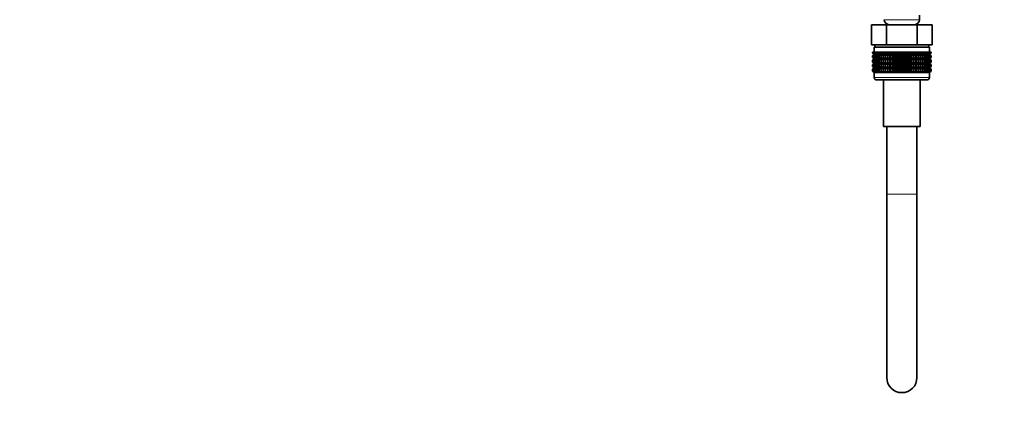
# Model space of a CAD drawing. Units: millimetres. Extents: x 0 to 2432, y 0 to 2738.
# Drawn here: x 0 to 392, y 1195 to 1348 of the extents above; entities that cross this region are included whole.
import ezdxf
from ezdxf import colors
from ezdxf.entities.mleader import LeaderData, LeaderLine
from ezdxf.math import Vec2, Vec3

# ---------------------------------------------------------------- set-up
doc = ezdxf.new("R2010")
doc.units = ezdxf.units.MM
doc.layers.add('DV7_Défaut', color=7, linetype='Continuous')
doc.layers.add('Défaut', color=7, linetype='Continuous')

# ---------------------------------------------------------------- blocks, each defined once
blk = doc.blocks.new('_DOT')
at = {"color": 0}
blk.add_line((0, 0), (-1, 0), dxfattribs=at)
at = {"color": 0, "const_width": 0.333}
blk.add_lwpolyline([(-0.1665, 0, 1), (0.1665, 0, 1)], format="xyb", close=True, dxfattribs=at)
blk = doc.blocks.new('SE6')
at = {"layer": 'DV7_Défaut', "color": 7, "linetype": 'Continuous', "lineweight": 18}
for p, q in [((357.9, 1348.12), (343.9, 1348.12)), ((361.9, 1325.12), (339.9, 1325.12)), ((356.9, 1278.62), (344.9, 1278.62))]:
    blk.add_line(p, q, dxfattribs=at)
at = {"layer": 'DV7_Défaut', "color": 7, "linetype": 'Continuous', "lineweight": 35}
for p, q in [((357.9, 1348.12), (357.9, 1349.97)), ((338.77, 1346.12), (344.83, 1346.12)), ((338.77, 1338.12), (338.77, 1346.12)), ((344.83, 1346.12), (356.96, 1346.12)), ((344.83, 1338.12), (344.83, 1346.12)), ((344.9, 1346.39), (344.9, 1346.12)), ((356.9, 1346.12), (356.9, 1346.39)), ((356.96, 1346.12), (363.02, 1346.12)), ((356.96, 1338.12), (356.96, 1346.12)), ((363.02, 1338.12), (363.02, 1346.12)), ((338.77, 1338.12), (340.65, 1338.12)), ((339.9, 1337.12), (361.9, 1337.12)), ((339.9, 1337.12), (339.9, 1335.12)), ((340.15, 1338.12), (340.15, 1337.12)), ((340.65, 1338.12), (342.96, 1338.12)), ((342.96, 1338.12), (344.83, 1338.12)), ((344.83, 1338.12), (348.59, 1338.12)), ((348.59, 1338.12), (353.2, 1338.12)), ((353.2, 1338.12), (356.96, 1338.12)), ((356.96, 1338.12), (358.84, 1338.12)), ((358.84, 1338.12), (361.14, 1338.12)), ((361.14, 1338.12), (363.02, 1338.12)), ((361.65, 1337.12), (361.65, 1338.12)), ((361.9, 1335.12), (361.9, 1337.12)), ((339.18, 1335.12), (339.22, 1335.12)), ((339.18, 1334.86), (339.18, 1335.12)), ((339.91, 1334.32), (339.18, 1334.86)), ((339.18, 1334.86), (339.91, 1334.32)), ((339.91, 1334.32), (339.18, 1333.77)), ((339.18, 1333.77), (339.91, 1334.31)), ((339.18, 1333.05), (339.18, 1333.77)), ((339.91, 1332.52), (339.18, 1333.05)), ((339.18, 1333.05), (339.91, 1332.51)), ((339.18, 1331.97), (339.91, 1332.51)), ((339.91, 1332.51), (339.18, 1331.97)), ((339.18, 1331.26), (339.18, 1331.97)), ((339.22, 1335.12), (339.37, 1335.12)), ((339.22, 1334.86), (339.22, 1335.12)), ((340, 1334.32), (339.22, 1334.86)), ((339.22, 1334.86), (339.91, 1334.32)), ((339.91, 1334.31), (339.22, 1333.77)), ((339.22, 1333.77), (340, 1334.31)), ((339.22, 1333.05), (339.22, 1333.77)), ((340, 1332.52), (339.22, 1333.05)), ((339.22, 1333.05), (339.91, 1332.52)), ((339.91, 1332.51), (339.22, 1331.97)), ((339.22, 1331.97), (340, 1332.51)), ((339.22, 1331.26), (339.22, 1331.97)), ((339.37, 1335.12), (339.6, 1335.12)), ((339.37, 1334.86), (339.37, 1335.12)), ((340.17, 1334.32), (339.37, 1334.86)), ((339.37, 1334.86), (340, 1334.32)), ((340, 1334.31), (339.37, 1333.77)), ((339.37, 1333.77), (340.17, 1334.31)), ((339.37, 1333.05), (339.37, 1333.77)), ((340.17, 1332.52), (339.37, 1333.05)), ((339.37, 1333.05), (340, 1332.52)), ((340, 1332.51), (339.37, 1331.97)), ((339.37, 1331.97), (340.17, 1332.51)), ((339.37, 1331.26), (339.37, 1331.97)), ((339.6, 1335.12), (339.92, 1335.12)), ((339.6, 1334.86), (339.6, 1335.12)), ((340.44, 1334.32), (339.6, 1334.86)), ((339.6, 1334.86), (340.17, 1334.32)), ((340.17, 1334.31), (339.6, 1333.77)), ((339.6, 1333.77), (340.44, 1334.31)), ((339.6, 1333.05), (339.6, 1333.77)), ((340.44, 1332.52), (339.6, 1333.05)), ((339.6, 1333.05), (340.17, 1332.52)), ((340.17, 1332.51), (339.6, 1331.97)), ((339.6, 1331.97), (340.44, 1332.51)), ((339.6, 1331.26), (339.6, 1331.97)), ((339.91, 1334.32), (361.89, 1334.32)), ((339.91, 1332.51), (361.89, 1332.51)), ((339.92, 1335.12), (340.34, 1335.12)), ((339.92, 1334.86), (339.92, 1335.12)), ((340.78, 1334.32), (339.92, 1334.86)), ((339.92, 1334.86), (340.44, 1334.32)), ((340.44, 1334.31), (339.92, 1333.77)), ((339.92, 1333.77), (340.78, 1334.31)), ((339.92, 1333.05), (339.92, 1333.77)), ((340.78, 1332.52), (339.92, 1333.05)), ((339.92, 1333.05), (340.44, 1332.52)), ((340.44, 1332.51), (339.92, 1331.97)), ((339.92, 1331.97), (340.78, 1332.51)), ((339.92, 1331.26), (339.92, 1331.97)), ((340.34, 1335.12), (340.84, 1335.12)), ((340.34, 1334.86), (340.34, 1335.12)), ((341.21, 1334.32), (340.34, 1334.86)), ((340.34, 1334.86), (340.78, 1334.32)), ((340.78, 1334.31), (340.34, 1333.77)), ((340.34, 1333.77), (341.21, 1334.31)), ((340.34, 1333.05), (340.34, 1333.77)), ((341.21, 1332.52), (340.34, 1333.05)), ((340.34, 1333.05), (340.78, 1332.52)), ((340.78, 1332.51), (340.34, 1331.97)), ((340.34, 1331.97), (341.21, 1332.51)), ((340.34, 1331.26), (340.34, 1331.97)), ((340.84, 1335.12), (341.42, 1335.12)), ((340.84, 1334.86), (340.84, 1335.12)), ((341.72, 1334.32), (340.84, 1334.86)), ((340.84, 1334.86), (341.21, 1334.32)), ((341.21, 1334.31), (340.84, 1333.77)), ((340.84, 1333.77), (341.72, 1334.31)), ((340.84, 1333.05), (340.84, 1333.77)), ((341.72, 1332.52), (340.84, 1333.05)), ((340.84, 1333.05), (341.21, 1332.52)), ((341.21, 1332.51), (340.84, 1331.97)), ((340.84, 1331.97), (341.72, 1332.51)), ((340.84, 1331.26), (340.84, 1331.97)), ((341.42, 1335.12), (342.07, 1335.12)), ((341.42, 1334.86), (341.42, 1335.12)), ((342.3, 1334.32), (341.42, 1334.86)), ((341.42, 1334.86), (341.72, 1334.32)), ((341.72, 1334.31), (341.42, 1333.77)), ((341.42, 1333.77), (342.3, 1334.31)), ((341.42, 1333.05), (341.42, 1333.77)), ((342.3, 1332.52), (341.42, 1333.05)), ((341.42, 1333.05), (341.72, 1332.52)), ((341.72, 1332.51), (341.42, 1331.97)), ((341.42, 1331.97), (342.3, 1332.51)), ((341.42, 1331.26), (341.42, 1331.97)), ((342.07, 1335.12), (342.8, 1335.12)), ((342.07, 1334.86), (342.07, 1335.12)), ((342.95, 1334.32), (342.07, 1334.86)), ((342.07, 1334.86), (342.3, 1334.32)), ((342.3, 1334.31), (342.07, 1333.77)), ((342.07, 1333.77), (342.95, 1334.31)), ((342.07, 1333.05), (342.07, 1333.77)), ((342.95, 1332.52), (342.07, 1333.05)), ((342.07, 1333.05), (342.3, 1332.52)), ((342.3, 1332.51), (342.07, 1331.97)), ((342.07, 1331.97), (342.95, 1332.51)), ((342.07, 1331.26), (342.07, 1331.97)), ((342.8, 1335.12), (343.59, 1335.12)), ((342.8, 1334.86), (342.8, 1335.12)), ((343.66, 1334.32), (342.8, 1334.86)), ((342.8, 1334.86), (342.95, 1334.32)), ((342.95, 1334.31), (342.8, 1333.77)), ((342.8, 1333.77), (343.66, 1334.31)), ((342.8, 1333.05), (342.8, 1333.77)), ((343.66, 1332.52), (342.8, 1333.05)), ((342.8, 1333.05), (342.95, 1332.52)), ((342.95, 1332.51), (342.8, 1331.97)), ((342.8, 1331.97), (343.66, 1332.51)), ((342.8, 1331.26), (342.8, 1331.97)), ((343.59, 1335.12), (344.43, 1335.12)), ((343.59, 1334.86), (343.59, 1335.12)), ((344.43, 1334.32), (343.59, 1334.86)), ((343.59, 1334.86), (343.66, 1334.32)), ((343.66, 1334.31), (343.59, 1333.77)), ((343.59, 1333.77), (344.43, 1334.31)), ((343.59, 1333.05), (343.59, 1333.77)), ((344.43, 1332.52), (343.59, 1333.05)), ((343.59, 1333.05), (343.66, 1332.52)), ((343.66, 1332.51), (343.59, 1331.97)), ((343.59, 1331.97), (344.43, 1332.51)), ((343.59, 1331.26), (343.59, 1331.97)), ((344.43, 1335.12), (344.44, 1335.12)), ((344.43, 1334.32), (344.43, 1335.12)), ((344.44, 1334.86), (344.43, 1334.32)), ((344.43, 1334.31), (344.44, 1333.77)), ((344.43, 1332.52), (344.43, 1334.31)), ((344.44, 1333.05), (344.43, 1332.52)), ((344.43, 1330.73), (344.43, 1332.51)), ((344.43, 1332.51), (344.44, 1331.97)), ((344.44, 1335.12), (345.26, 1335.12)), ((344.44, 1334.86), (344.44, 1335.12)), ((345.26, 1334.32), (344.44, 1334.86)), ((344.44, 1333.77), (345.26, 1334.31)), ((344.44, 1333.05), (344.44, 1333.77)), ((345.26, 1332.52), (344.44, 1333.05)), ((344.44, 1331.97), (345.26, 1332.51)), ((344.44, 1331.26), (344.44, 1331.97)), ((345.26, 1335.12), (345.34, 1335.12)), ((345.26, 1334.32), (345.26, 1335.12)), ((345.34, 1334.86), (345.26, 1334.32)), ((345.26, 1334.31), (345.34, 1333.77)), ((345.26, 1332.52), (345.26, 1334.31)), ((345.34, 1333.05), (345.26, 1332.52)), ((345.26, 1330.73), (345.26, 1332.51)), ((345.26, 1332.51), (345.34, 1331.97)), ((345.34, 1335.12), (346.12, 1335.12)), ((345.34, 1334.86), (345.34, 1335.12)), ((346.12, 1334.32), (345.34, 1334.86)), ((345.34, 1333.77), (346.12, 1334.31)), ((345.34, 1333.05), (345.34, 1333.77)), ((346.12, 1332.52), (345.34, 1333.05)), ((345.34, 1331.97), (346.12, 1332.51)), ((345.34, 1331.26), (345.34, 1331.97)), ((346.12, 1335.12), (346.29, 1335.12)), ((346.12, 1334.32), (346.12, 1335.12)), ((346.29, 1334.86), (346.12, 1334.32)), ((346.12, 1334.31), (346.29, 1333.77)), ((346.12, 1332.52), (346.12, 1334.31)), ((346.29, 1333.05), (346.12, 1332.52)), ((346.12, 1330.73), (346.12, 1332.51)), ((346.12, 1332.51), (346.29, 1331.97)), ((346.29, 1335.12), (347.03, 1335.12)), ((346.29, 1334.86), (346.29, 1335.12)), ((347.03, 1334.32), (346.29, 1334.86)), ((346.29, 1333.77), (347.03, 1334.31)), ((346.29, 1333.05), (346.29, 1333.77)), ((347.03, 1332.52), (346.29, 1333.05)), ((346.29, 1331.97), (347.03, 1332.51)), ((346.29, 1331.26), (346.29, 1331.97)), ((347.03, 1335.12), (347.28, 1335.12)), ((347.03, 1334.32), (347.03, 1335.12)), ((347.28, 1334.86), (347.03, 1334.32)), ((347.03, 1334.31), (347.28, 1333.77)), ((347.03, 1332.52), (347.03, 1334.31)), ((347.28, 1333.05), (347.03, 1332.52)), ((347.03, 1330.73), (347.03, 1332.51)), ((347.03, 1332.51), (347.28, 1331.97)), ((347.28, 1335.12), (347.97, 1335.12)), ((347.28, 1334.86), (347.28, 1335.12)), ((347.97, 1334.32), (347.28, 1334.86)), ((347.28, 1333.77), (347.97, 1334.31)), ((347.28, 1333.05), (347.28, 1333.77)), ((347.97, 1332.52), (347.28, 1333.05)), ((347.28, 1331.97), (347.97, 1332.51)), ((347.28, 1331.26), (347.28, 1331.97)), ((347.97, 1335.12), (348.29, 1335.12)), ((347.97, 1334.32), (347.97, 1335.12)), ((348.29, 1334.86), (347.97, 1334.32)), ((347.97, 1334.31), (348.29, 1333.77)), ((347.97, 1332.52), (347.97, 1334.31)), ((348.29, 1333.05), (347.97, 1332.52)), ((347.97, 1330.73), (347.97, 1332.51)), ((347.97, 1332.51), (348.29, 1331.97)), ((348.29, 1335.12), (348.93, 1335.12)), ((348.29, 1334.86), (348.29, 1335.12)), ((348.93, 1334.32), (348.29, 1334.86)), ((348.29, 1333.77), (348.93, 1334.31)), ((348.29, 1333.05), (348.29, 1333.77)), ((348.93, 1332.52), (348.29, 1333.05)), ((348.29, 1331.97), (348.93, 1332.51)), ((348.29, 1331.26), (348.29, 1331.97)), ((348.93, 1335.12), (349.32, 1335.12)), ((348.93, 1334.32), (348.93, 1335.12)), ((349.32, 1334.86), (348.93, 1334.32)), ((348.93, 1334.31), (349.32, 1333.77)), ((348.93, 1332.52), (348.93, 1334.31)), ((349.32, 1333.05), (348.93, 1332.52)), ((348.93, 1330.73), (348.93, 1332.51)), ((348.93, 1332.51), (349.32, 1331.97)), ((349.32, 1335.12), (349.91, 1335.12)), ((349.32, 1334.86), (349.32, 1335.12)), ((349.91, 1334.32), (349.32, 1334.86)), ((349.32, 1333.77), (349.91, 1334.31)), ((349.32, 1333.05), (349.32, 1333.77)), ((349.91, 1332.52), (349.32, 1333.05)), ((349.32, 1331.97), (349.91, 1332.51)), ((349.32, 1331.26), (349.32, 1331.97)), ((349.91, 1335.12), (350.37, 1335.12)), ((349.91, 1334.32), (349.91, 1335.12)), ((350.37, 1334.86), (349.91, 1334.32)), ((349.91, 1334.31), (350.37, 1333.77)), ((349.91, 1332.52), (349.91, 1334.31)), ((350.37, 1333.05), (349.91, 1332.52)), ((349.91, 1330.73), (349.91, 1332.51)), ((349.91, 1332.51), (350.37, 1331.97)), ((350.37, 1335.12), (350.9, 1335.12)), ((350.37, 1335.12), (350.37, 1334.86)), ((350.9, 1334.32), (350.37, 1334.86)), ((350.37, 1333.77), (350.9, 1334.31)), ((350.37, 1333.77), (350.37, 1333.05)), ((350.9, 1332.52), (350.37, 1333.05)), ((350.37, 1331.97), (350.9, 1332.51)), ((350.37, 1331.97), (350.37, 1331.26)), ((350.9, 1335.12), (351.42, 1335.12)), ((350.9, 1334.32), (350.9, 1335.12)), ((351.42, 1334.86), (350.9, 1334.32)), ((350.9, 1334.31), (351.42, 1333.77)), ((350.9, 1332.52), (350.9, 1334.31)), ((351.42, 1333.05), (350.9, 1332.52)), ((350.9, 1330.73), (350.9, 1332.51)), ((350.9, 1332.51), (351.42, 1331.97)), ((351.42, 1335.12), (351.88, 1335.12)), ((351.42, 1334.86), (351.42, 1335.12)), ((351.88, 1334.32), (351.42, 1334.86)), ((351.42, 1333.77), (351.88, 1334.31)), ((351.42, 1333.05), (351.42, 1333.77)), ((351.88, 1332.52), (351.42, 1333.05)), ((351.42, 1331.97), (351.88, 1332.51)), ((351.42, 1331.26), (351.42, 1331.97)), ((351.88, 1335.12), (352.47, 1335.12)), ((351.88, 1334.32), (351.88, 1335.12)), ((352.47, 1334.86), (351.88, 1334.32)), ((351.88, 1334.31), (352.47, 1333.77)), ((351.88, 1332.52), (351.88, 1334.31)), ((352.47, 1333.05), (351.88, 1332.52)), ((351.88, 1330.73), (351.88, 1332.51)), ((351.88, 1332.51), (352.47, 1331.97)), ((352.47, 1335.12), (352.86, 1335.12)), ((352.47, 1334.86), (352.47, 1335.12)), ((352.86, 1334.32), (352.47, 1334.86)), ((352.47, 1333.77), (352.86, 1334.31)), ((352.47, 1333.05), (352.47, 1333.77)), ((352.86, 1332.52), (352.47, 1333.05)), ((352.47, 1331.97), (352.86, 1332.51)), ((352.47, 1331.26), (352.47, 1331.97)), ((352.86, 1335.12), (353.51, 1335.12)), ((352.86, 1334.32), (352.86, 1335.12)), ((353.51, 1334.86), (352.86, 1334.32)), ((352.86, 1334.31), (353.51, 1333.77)), ((352.86, 1332.52), (352.86, 1334.31)), ((353.51, 1333.05), (352.86, 1332.52)), ((352.86, 1330.73), (352.86, 1332.51)), ((352.86, 1332.51), (353.51, 1331.97)), ((353.51, 1335.12), (353.82, 1335.12)), ((353.51, 1334.86), (353.51, 1335.12)), ((353.82, 1334.32), (353.51, 1334.86)), ((353.51, 1333.77), (353.82, 1334.31)), ((353.51, 1333.05), (353.51, 1333.77)), ((353.82, 1332.52), (353.51, 1333.05)), ((353.51, 1331.97), (353.82, 1332.51)), ((353.51, 1331.26), (353.51, 1331.97)), ((353.82, 1335.12), (354.52, 1335.12)), ((353.82, 1334.32), (353.82, 1335.12)), ((354.52, 1334.86), (353.82, 1334.32)), ((353.82, 1334.31), (354.52, 1333.77)), ((353.82, 1332.52), (353.82, 1334.31)), ((354.52, 1333.05), (353.82, 1332.52)), ((353.82, 1330.73), (353.82, 1332.51)), ((353.82, 1332.51), (354.52, 1331.97)), ((354.52, 1335.12), (354.76, 1335.12)), ((354.52, 1334.86), (354.52, 1335.12)), ((354.76, 1334.32), (354.52, 1334.86)), ((354.52, 1333.77), (354.76, 1334.31)), ((354.52, 1333.05), (354.52, 1333.77)), ((354.76, 1332.52), (354.52, 1333.05)), ((354.52, 1331.97), (354.76, 1332.51)), ((354.52, 1331.26), (354.52, 1331.97)), ((354.76, 1335.12), (355.5, 1335.12)), ((354.76, 1334.32), (354.76, 1335.12)), ((355.5, 1334.86), (354.76, 1334.32)), ((354.76, 1334.31), (355.5, 1333.77)), ((354.76, 1332.52), (354.76, 1334.31)), ((355.5, 1333.05), (354.76, 1332.52)), ((354.76, 1330.73), (354.76, 1332.51)), ((354.76, 1332.51), (355.5, 1331.97)), ((355.5, 1335.12), (355.67, 1335.12)), ((355.5, 1334.86), (355.5, 1335.12)), ((355.67, 1334.32), (355.5, 1334.86)), ((355.5, 1333.77), (355.67, 1334.31)), ((355.5, 1333.05), (355.5, 1333.77)), ((355.67, 1332.52), (355.5, 1333.05)), ((355.5, 1331.97), (355.67, 1332.51)), ((355.5, 1331.26), (355.5, 1331.97)), ((355.67, 1335.12), (356.45, 1335.12)), ((355.67, 1334.32), (355.67, 1335.12)), ((356.45, 1334.86), (355.67, 1334.32)), ((355.67, 1334.31), (356.45, 1333.77)), ((355.67, 1332.52), (355.67, 1334.31)), ((356.45, 1333.05), (355.67, 1332.52)), ((355.67, 1330.73), (355.67, 1332.51)), ((355.67, 1332.51), (356.45, 1331.97)), ((356.45, 1335.12), (356.54, 1335.12)), ((356.45, 1334.86), (356.45, 1335.12)), ((356.54, 1334.32), (356.45, 1334.86)), ((356.45, 1333.77), (356.54, 1334.31)), ((356.45, 1333.05), (356.45, 1333.77)), ((356.54, 1332.52), (356.45, 1333.05)), ((356.45, 1331.97), (356.54, 1332.51)), ((356.45, 1331.26), (356.45, 1331.97)), ((356.54, 1335.12), (357.35, 1335.12)), ((356.54, 1334.32), (356.54, 1335.12)), ((357.35, 1334.86), (356.54, 1334.32)), ((356.54, 1334.31), (357.35, 1333.77)), ((356.54, 1332.52), (356.54, 1334.31)), ((357.35, 1333.05), (356.54, 1332.52)), ((356.54, 1330.73), (356.54, 1332.51)), ((356.54, 1332.51), (357.35, 1331.97)), ((357.35, 1335.12), (357.36, 1335.12)), ((357.35, 1334.86), (357.35, 1335.12)), ((357.36, 1334.32), (357.35, 1334.86)), ((357.35, 1333.77), (357.36, 1334.31)), ((357.35, 1333.05), (357.35, 1333.77)), ((357.36, 1332.52), (357.35, 1333.05)), ((357.35, 1331.97), (357.36, 1332.51)), ((357.35, 1331.26), (357.35, 1331.97)), ((357.36, 1335.12), (358.2, 1335.12)), ((357.36, 1334.32), (357.36, 1335.12)), ((358.2, 1334.86), (357.36, 1334.32)), ((357.36, 1334.31), (358.2, 1333.77)), ((357.36, 1332.52), (357.36, 1334.31)), ((358.2, 1333.05), (357.36, 1332.52)), ((357.36, 1330.73), (357.36, 1332.51)), ((357.36, 1332.51), (358.2, 1331.97)), ((359, 1334.86), (358.13, 1334.32)), ((358.13, 1334.32), (358.2, 1334.86)), ((358.2, 1333.77), (358.13, 1334.31)), ((358.13, 1334.31), (359, 1333.77)), ((359, 1333.05), (358.13, 1332.52)), ((358.13, 1332.52), (358.2, 1333.05)), ((358.2, 1331.97), (358.13, 1332.51)), ((358.13, 1332.51), (359, 1331.97)), ((358.2, 1335.12), (359, 1335.12)), ((358.2, 1334.86), (358.2, 1335.12)), ((358.2, 1333.05), (358.2, 1333.77)), ((358.2, 1331.26), (358.2, 1331.97)), ((359.72, 1334.86), (358.85, 1334.32)), ((358.85, 1334.32), (359, 1334.86)), ((359, 1333.77), (358.85, 1334.31)), ((358.85, 1334.31), (359.72, 1333.77)), ((359.72, 1333.05), (358.85, 1332.52)), ((358.85, 1332.52), (359, 1333.05)), ((359, 1331.97), (358.85, 1332.51)), ((358.85, 1332.51), (359.72, 1331.97)), ((359, 1335.12), (359.72, 1335.12)), ((359, 1334.86), (359, 1335.12)), ((359, 1333.05), (359, 1333.77)), ((359, 1331.26), (359, 1331.97)), ((360.38, 1334.86), (359.5, 1334.32)), ((359.5, 1334.32), (359.72, 1334.86)), ((359.72, 1333.77), (359.5, 1334.31)), ((359.5, 1334.31), (360.38, 1333.77)), ((360.38, 1333.05), (359.5, 1332.52)), ((359.5, 1332.52), (359.72, 1333.05)), ((359.72, 1331.97), (359.5, 1332.51)), ((359.5, 1332.51), (360.38, 1331.97)), ((359.72, 1335.12), (360.38, 1335.12)), ((359.72, 1334.86), (359.72, 1335.12)), ((359.72, 1333.05), (359.72, 1333.77)), ((359.72, 1331.26), (359.72, 1331.97)), ((360.96, 1334.86), (360.08, 1334.32)), ((360.08, 1334.32), (360.38, 1334.86)), ((360.38, 1333.77), (360.08, 1334.31)), ((360.08, 1334.31), (360.96, 1333.77)), ((360.96, 1333.05), (360.08, 1332.52)), ((360.08, 1332.52), (360.38, 1333.05)), ((360.38, 1331.97), (360.08, 1332.51)), ((360.08, 1332.51), (360.96, 1331.97)), ((360.38, 1335.12), (360.96, 1335.12)), ((360.38, 1334.86), (360.38, 1335.12)), ((360.38, 1333.05), (360.38, 1333.77)), ((360.38, 1331.26), (360.38, 1331.97)), ((361.46, 1334.86), (360.58, 1334.32)), ((360.58, 1334.32), (360.96, 1334.86)), ((360.96, 1333.77), (360.58, 1334.31)), ((360.58, 1334.31), (361.46, 1333.77)), ((361.46, 1333.05), (360.58, 1332.52)), ((360.58, 1332.52), (360.96, 1333.05)), ((360.96, 1331.97), (360.58, 1332.51)), ((360.58, 1332.51), (361.46, 1331.97)), ((360.96, 1335.12), (361.46, 1335.12)), ((360.96, 1334.86), (360.96, 1335.12)), ((360.96, 1333.05), (360.96, 1333.77)), ((360.96, 1331.26), (360.96, 1331.97)), ((361.87, 1334.86), (361.01, 1334.32)), ((361.01, 1334.32), (361.46, 1334.86)), ((361.46, 1333.77), (361.01, 1334.31)), ((361.01, 1334.31), (361.87, 1333.77)), ((361.87, 1333.05), (361.01, 1332.52)), ((361.01, 1332.52), (361.46, 1333.05)), ((361.46, 1331.97), (361.01, 1332.51)), ((361.01, 1332.51), (361.87, 1331.97)), ((362.19, 1334.86), (361.36, 1334.32)), ((361.36, 1334.32), (361.87, 1334.86)), ((361.87, 1333.77), (361.36, 1334.31)), ((361.36, 1334.31), (362.19, 1333.77)), ((362.19, 1333.05), (361.36, 1332.52)), ((361.36, 1332.52), (361.87, 1333.05)), ((361.87, 1331.97), (361.36, 1332.51)), ((361.36, 1332.51), (362.19, 1331.97)), ((361.46, 1335.12), (361.87, 1335.12)), ((361.46, 1334.86), (361.46, 1335.12)), ((361.46, 1333.05), (361.46, 1333.77)), ((361.46, 1331.26), (361.46, 1331.97)), ((362.43, 1334.86), (361.62, 1334.32)), ((361.62, 1334.32), (362.19, 1334.86)), ((362.19, 1333.77), (361.62, 1334.31)), ((361.62, 1334.31), (362.43, 1333.77)), ((362.43, 1333.05), (361.62, 1332.52)), ((361.62, 1332.52), (362.19, 1333.05)), ((362.19, 1331.97), (361.62, 1332.51)), ((361.62, 1332.51), (362.43, 1331.97)), ((362.57, 1334.86), (361.8, 1334.32)), ((361.8, 1334.32), (362.43, 1334.86)), ((362.43, 1333.77), (361.8, 1334.31)), ((361.8, 1334.31), (362.57, 1333.77)), ((362.57, 1333.05), (361.8, 1332.52)), ((361.8, 1332.52), (362.43, 1333.05)), ((362.43, 1331.97), (361.8, 1332.51)), ((361.8, 1332.51), (362.57, 1331.97)), ((361.87, 1335.12), (362.19, 1335.12)), ((361.87, 1334.86), (361.87, 1335.12)), ((361.87, 1333.05), (361.87, 1333.77)), ((361.87, 1331.26), (361.87, 1331.97)), ((362.62, 1334.86), (361.89, 1334.32)), ((361.89, 1334.32), (362.57, 1334.86)), ((361.89, 1334.32), (362.62, 1334.86)), ((362.62, 1333.77), (361.89, 1334.32)), ((362.57, 1333.77), (361.89, 1334.31)), ((361.89, 1334.31), (362.62, 1333.77)), ((362.62, 1333.05), (361.89, 1332.52)), ((361.89, 1332.52), (362.57, 1333.05)), ((361.89, 1332.51), (362.62, 1333.05)), ((362.57, 1331.97), (361.89, 1332.51)), ((361.89, 1332.51), (362.62, 1331.97)), ((362.62, 1331.97), (361.89, 1332.51)), ((362.19, 1335.12), (362.43, 1335.12)), ((362.19, 1334.86), (362.19, 1335.12)), ((362.19, 1333.05), (362.19, 1333.77)), ((362.19, 1331.26), (362.19, 1331.97)), ((362.43, 1335.12), (362.57, 1335.12)), ((362.43, 1334.86), (362.43, 1335.12)), ((362.43, 1333.05), (362.43, 1333.77)), ((362.43, 1331.26), (362.43, 1331.97)), ((362.57, 1335.12), (362.62, 1335.12)), ((362.57, 1334.86), (362.57, 1335.12)), ((362.57, 1333.05), (362.57, 1333.77)), ((362.57, 1331.26), (362.57, 1331.97)), ((362.62, 1334.86), (362.62, 1335.12)), ((362.62, 1333.05), (362.62, 1333.77)), ((362.62, 1331.26), (362.62, 1331.97)), ((339.91, 1330.73), (339.18, 1331.26)), ((339.18, 1331.26), (339.91, 1330.72)), ((339.91, 1330.72), (339.18, 1330.18)), ((339.18, 1330.18), (339.91, 1330.71)), ((339.18, 1329.47), (339.18, 1330.18)), ((339.91, 1328.93), (339.18, 1329.47)), ((339.18, 1329.47), (339.91, 1328.93)), ((339.91, 1328.93), (339.18, 1328.39)), ((339.18, 1328.39), (339.91, 1328.92)), ((339.18, 1327.67), (339.18, 1328.39)), ((340, 1330.73), (339.22, 1331.26)), ((339.22, 1331.26), (339.91, 1330.73)), ((339.91, 1330.71), (339.22, 1330.18)), ((339.22, 1330.18), (340, 1330.71)), ((339.22, 1329.47), (339.22, 1330.18)), ((340, 1328.93), (339.22, 1329.47)), ((339.22, 1329.47), (339.91, 1328.93)), ((339.91, 1328.92), (339.22, 1328.39)), ((339.22, 1328.39), (340, 1328.92)), ((339.22, 1327.67), (339.22, 1328.39)), ((340.17, 1330.73), (339.37, 1331.26)), ((339.37, 1331.26), (340, 1330.73)), ((340, 1330.71), (339.37, 1330.18)), ((339.37, 1330.18), (340.17, 1330.71)), ((339.37, 1329.47), (339.37, 1330.18)), ((340.17, 1328.93), (339.37, 1329.47)), ((339.37, 1329.47), (340, 1328.93)), ((340, 1328.92), (339.37, 1328.39)), ((339.37, 1328.39), (340.17, 1328.92)), ((339.37, 1327.67), (339.37, 1328.39)), ((340.44, 1330.73), (339.6, 1331.26)), ((339.6, 1331.26), (340.17, 1330.73)), ((340.17, 1330.71), (339.6, 1330.18)), ((339.6, 1330.18), (340.44, 1330.71)), ((339.6, 1329.47), (339.6, 1330.18)), ((340.44, 1328.93), (339.6, 1329.47)), ((339.6, 1329.47), (340.17, 1328.93)), ((340.17, 1328.92), (339.6, 1328.39)), ((339.6, 1328.39), (340.44, 1328.92)), ((339.6, 1327.67), (339.6, 1328.39)), ((339.91, 1330.72), (361.89, 1330.72)), ((339.91, 1328.93), (361.89, 1328.93)), ((340.78, 1330.73), (339.92, 1331.26)), ((339.92, 1331.26), (340.44, 1330.73)), ((340.44, 1330.71), (339.92, 1330.18)), ((339.92, 1330.18), (340.78, 1330.71)), ((339.92, 1329.47), (339.92, 1330.18)), ((340.78, 1328.93), (339.92, 1329.47)), ((339.92, 1329.47), (340.44, 1328.93)), ((340.44, 1328.92), (339.92, 1328.39)), ((339.92, 1328.39), (340.78, 1328.92)), ((339.92, 1327.67), (339.92, 1328.39)), ((341.21, 1330.73), (340.34, 1331.26)), ((340.34, 1331.26), (340.78, 1330.73)), ((340.78, 1330.71), (340.34, 1330.18)), ((340.34, 1330.18), (341.21, 1330.71)), ((340.34, 1329.47), (340.34, 1330.18)), ((341.21, 1328.93), (340.34, 1329.47)), ((340.34, 1329.47), (340.78, 1328.93)), ((340.78, 1328.92), (340.34, 1328.39)), ((340.34, 1328.39), (341.21, 1328.92)), ((340.34, 1327.67), (340.34, 1328.39)), ((341.72, 1330.73), (340.84, 1331.26)), ((340.84, 1331.26), (341.21, 1330.73)), ((341.21, 1330.71), (340.84, 1330.18)), ((340.84, 1330.18), (341.72, 1330.71)), ((340.84, 1329.47), (340.84, 1330.18)), ((341.72, 1328.93), (340.84, 1329.47)), ((340.84, 1329.47), (341.21, 1328.93)), ((341.21, 1328.92), (340.84, 1328.39)), ((340.84, 1328.39), (341.72, 1328.92)), ((340.84, 1327.67), (340.84, 1328.39)), ((342.3, 1330.73), (341.42, 1331.26)), ((341.42, 1331.26), (341.72, 1330.73)), ((341.72, 1330.71), (341.42, 1330.18)), ((341.42, 1330.18), (342.3, 1330.71)), ((341.42, 1329.47), (341.42, 1330.18)), ((342.3, 1328.93), (341.42, 1329.47)), ((341.42, 1329.47), (341.72, 1328.93)), ((341.72, 1328.92), (341.42, 1328.39)), ((341.42, 1328.39), (342.3, 1328.92)), ((341.42, 1327.67), (341.42, 1328.39)), ((342.95, 1330.73), (342.07, 1331.26)), ((342.07, 1331.26), (342.3, 1330.73)), ((342.3, 1330.71), (342.07, 1330.18)), ((342.07, 1330.18), (342.95, 1330.71)), ((342.07, 1329.47), (342.07, 1330.18)), ((342.95, 1328.93), (342.07, 1329.47)), ((342.07, 1329.47), (342.3, 1328.93)), ((342.3, 1328.92), (342.07, 1328.39)), ((342.07, 1328.39), (342.95, 1328.92)), ((342.07, 1327.67), (342.07, 1328.39)), ((343.66, 1330.73), (342.8, 1331.26)), ((342.8, 1331.26), (342.95, 1330.73)), ((342.95, 1330.71), (342.8, 1330.18)), ((342.8, 1330.18), (343.66, 1330.71)), ((342.8, 1329.47), (342.8, 1330.18)), ((343.66, 1328.93), (342.8, 1329.47)), ((342.8, 1329.47), (342.95, 1328.93)), ((342.95, 1328.92), (342.8, 1328.39)), ((342.8, 1328.39), (343.66, 1328.92)), ((342.8, 1327.67), (342.8, 1328.39)), ((344.43, 1330.73), (343.59, 1331.26)), ((343.59, 1331.26), (343.66, 1330.73)), ((343.66, 1330.71), (343.59, 1330.18)), ((343.59, 1330.18), (344.43, 1330.71)), ((343.59, 1329.47), (343.59, 1330.18)), ((344.43, 1328.93), (343.59, 1329.47)), ((343.59, 1329.47), (343.66, 1328.93)), ((343.66, 1328.92), (343.59, 1328.39)), ((343.59, 1328.39), (344.43, 1328.92)), ((343.59, 1327.67), (343.59, 1328.39)), ((344.44, 1331.26), (344.43, 1330.73)), ((344.43, 1328.93), (344.43, 1330.71)), ((344.43, 1330.71), (344.44, 1330.18)), ((344.44, 1329.47), (344.43, 1328.93)), ((344.43, 1327.13), (344.43, 1328.92)), ((344.43, 1328.92), (344.44, 1328.39)), ((345.26, 1330.73), (344.44, 1331.26)), ((344.44, 1330.18), (345.26, 1330.71)), ((344.44, 1329.47), (344.44, 1330.18)), ((345.26, 1328.93), (344.44, 1329.47)), ((344.44, 1328.39), (345.26, 1328.92)), ((344.44, 1327.67), (344.44, 1328.39)), ((345.34, 1331.26), (345.26, 1330.73)), ((345.26, 1328.93), (345.26, 1330.71)), ((345.26, 1330.71), (345.34, 1330.18)), ((345.34, 1329.47), (345.26, 1328.93)), ((345.26, 1327.13), (345.26, 1328.92)), ((345.26, 1328.92), (345.34, 1328.39)), ((346.12, 1330.73), (345.34, 1331.26)), ((345.34, 1330.18), (346.12, 1330.71)), ((345.34, 1329.47), (345.34, 1330.18)), ((346.12, 1328.93), (345.34, 1329.47)), ((345.34, 1328.39), (346.12, 1328.92)), ((345.34, 1327.67), (345.34, 1328.39)), ((346.29, 1331.26), (346.12, 1330.73)), ((346.12, 1328.93), (346.12, 1330.71)), ((346.12, 1330.71), (346.29, 1330.18)), ((346.29, 1329.47), (346.12, 1328.93)), ((346.12, 1327.13), (346.12, 1328.92)), ((346.12, 1328.92), (346.29, 1328.39)), ((347.03, 1330.73), (346.29, 1331.26)), ((346.29, 1330.18), (347.03, 1330.71)), ((346.29, 1329.47), (346.29, 1330.18)), ((347.03, 1328.93), (346.29, 1329.47)), ((346.29, 1328.39), (347.03, 1328.92)), ((346.29, 1327.67), (346.29, 1328.39)), ((347.28, 1331.26), (347.03, 1330.73)), ((347.03, 1328.93), (347.03, 1330.71)), ((347.03, 1330.71), (347.28, 1330.18)), ((347.28, 1329.47), (347.03, 1328.93)), ((347.03, 1327.13), (347.03, 1328.92)), ((347.03, 1328.92), (347.28, 1328.39)), ((347.97, 1330.73), (347.28, 1331.26)), ((347.28, 1330.18), (347.97, 1330.71)), ((347.28, 1329.47), (347.28, 1330.18)), ((347.97, 1328.93), (347.28, 1329.47)), ((347.28, 1328.39), (347.97, 1328.92)), ((347.28, 1327.67), (347.28, 1328.39)), ((348.29, 1331.26), (347.97, 1330.73)), ((347.97, 1328.93), (347.97, 1330.71)), ((347.97, 1330.71), (348.29, 1330.18)), ((348.29, 1329.47), (347.97, 1328.93)), ((347.97, 1327.13), (347.97, 1328.92)), ((347.97, 1328.92), (348.29, 1328.39)), ((348.93, 1330.73), (348.29, 1331.26)), ((348.29, 1330.18), (348.93, 1330.71)), ((348.29, 1329.47), (348.29, 1330.18)), ((348.93, 1328.93), (348.29, 1329.47)), ((348.29, 1328.39), (348.93, 1328.92)), ((348.29, 1327.67), (348.29, 1328.39)), ((349.32, 1331.26), (348.93, 1330.73)), ((348.93, 1328.93), (348.93, 1330.71)), ((348.93, 1330.71), (349.32, 1330.18)), ((349.32, 1329.47), (348.93, 1328.93)), ((348.93, 1327.13), (348.93, 1328.92)), ((348.93, 1328.92), (349.32, 1328.39)), ((349.91, 1330.73), (349.32, 1331.26)), ((349.32, 1330.18), (349.91, 1330.71)), ((349.32, 1329.47), (349.32, 1330.18)), ((349.91, 1328.93), (349.32, 1329.47)), ((349.32, 1328.39), (349.91, 1328.92)), ((349.32, 1327.67), (349.32, 1328.39)), ((350.37, 1331.26), (349.91, 1330.73)), ((349.91, 1328.93), (349.91, 1330.71)), ((349.91, 1330.71), (350.37, 1330.18)), ((350.37, 1329.47), (349.91, 1328.93)), ((349.91, 1327.13), (349.91, 1328.92)), ((349.91, 1328.92), (350.37, 1328.39)), ((350.9, 1330.73), (350.37, 1331.26)), ((350.37, 1330.18), (350.9, 1330.71)), ((350.37, 1330.18), (350.37, 1329.47)), ((350.9, 1328.93), (350.37, 1329.47)), ((350.37, 1328.39), (350.9, 1328.92)), ((350.37, 1328.39), (350.37, 1327.67)), ((351.42, 1331.26), (350.9, 1330.73)), ((350.9, 1328.93), (350.9, 1330.71)), ((350.9, 1330.71), (351.42, 1330.18)), ((351.42, 1329.47), (350.9, 1328.93)), ((350.9, 1327.13), (350.9, 1328.92)), ((350.9, 1328.92), (351.42, 1328.39)), ((351.88, 1330.73), (351.42, 1331.26)), ((351.42, 1330.18), (351.88, 1330.71)), ((351.42, 1329.47), (351.42, 1330.18)), ((351.88, 1328.93), (351.42, 1329.47)), ((351.42, 1328.39), (351.88, 1328.92)), ((351.42, 1327.67), (351.42, 1328.39)), ((352.47, 1331.26), (351.88, 1330.73)), ((351.88, 1328.93), (351.88, 1330.71)), ((351.88, 1330.71), (352.47, 1330.18)), ((352.47, 1329.47), (351.88, 1328.93)), ((351.88, 1327.13), (351.88, 1328.92)), ((351.88, 1328.92), (352.47, 1328.39)), ((352.86, 1330.73), (352.47, 1331.26)), ((352.47, 1330.18), (352.86, 1330.71)), ((352.47, 1329.47), (352.47, 1330.18)), ((352.86, 1328.93), (352.47, 1329.47)), ((352.47, 1328.39), (352.86, 1328.92)), ((352.47, 1327.67), (352.47, 1328.39)), ((353.51, 1331.26), (352.86, 1330.73)), ((352.86, 1328.93), (352.86, 1330.71)), ((352.86, 1330.71), (353.51, 1330.18)), ((353.51, 1329.47), (352.86, 1328.93)), ((352.86, 1327.13), (352.86, 1328.92)), ((352.86, 1328.92), (353.51, 1328.39)), ((353.82, 1330.73), (353.51, 1331.26)), ((353.51, 1330.18), (353.82, 1330.71)), ((353.51, 1329.47), (353.51, 1330.18)), ((353.82, 1328.93), (353.51, 1329.47)), ((353.51, 1328.39), (353.82, 1328.92)), ((353.51, 1327.67), (353.51, 1328.39)), ((354.52, 1331.26), (353.82, 1330.73)), ((353.82, 1328.93), (353.82, 1330.71)), ((353.82, 1330.71), (354.52, 1330.18)), ((354.52, 1329.47), (353.82, 1328.93)), ((353.82, 1327.13), (353.82, 1328.92)), ((353.82, 1328.92), (354.52, 1328.39)), ((354.76, 1330.73), (354.52, 1331.26)), ((354.52, 1330.18), (354.76, 1330.71)), ((354.52, 1329.47), (354.52, 1330.18)), ((354.76, 1328.93), (354.52, 1329.47)), ((354.52, 1328.39), (354.76, 1328.92)), ((354.52, 1327.67), (354.52, 1328.39)), ((355.5, 1331.26), (354.76, 1330.73)), ((354.76, 1328.93), (354.76, 1330.71)), ((354.76, 1330.71), (355.5, 1330.18)), ((355.5, 1329.47), (354.76, 1328.93)), ((354.76, 1327.13), (354.76, 1328.92)), ((354.76, 1328.92), (355.5, 1328.39)), ((355.67, 1330.73), (355.5, 1331.26)), ((355.5, 1330.18), (355.67, 1330.71)), ((355.5, 1329.47), (355.5, 1330.18)), ((355.67, 1328.93), (355.5, 1329.47)), ((355.5, 1328.39), (355.67, 1328.92)), ((355.5, 1327.67), (355.5, 1328.39)), ((356.45, 1331.26), (355.67, 1330.73)), ((355.67, 1328.93), (355.67, 1330.71)), ((355.67, 1330.71), (356.45, 1330.18)), ((356.45, 1329.47), (355.67, 1328.93)), ((355.67, 1327.13), (355.67, 1328.92)), ((355.67, 1328.92), (356.45, 1328.39)), ((356.54, 1330.73), (356.45, 1331.26)), ((356.45, 1330.18), (356.54, 1330.71)), ((356.45, 1329.47), (356.45, 1330.18)), ((356.54, 1328.93), (356.45, 1329.47)), ((356.45, 1328.39), (356.54, 1328.92)), ((356.45, 1327.67), (356.45, 1328.39)), ((357.35, 1331.26), (356.54, 1330.73)), ((356.54, 1328.93), (356.54, 1330.71)), ((356.54, 1330.71), (357.35, 1330.18)), ((357.35, 1329.47), (356.54, 1328.93)), ((356.54, 1327.13), (356.54, 1328.92)), ((356.54, 1328.92), (357.35, 1328.39)), ((357.36, 1330.73), (357.35, 1331.26)), ((357.35, 1330.18), (357.36, 1330.71)), ((357.35, 1329.47), (357.35, 1330.18)), ((357.36, 1328.93), (357.35, 1329.47)), ((357.35, 1328.39), (357.36, 1328.92)), ((357.35, 1327.67), (357.35, 1328.39)), ((358.2, 1331.26), (357.36, 1330.73)), ((357.36, 1328.93), (357.36, 1330.71)), ((357.36, 1330.71), (358.2, 1330.18)), ((358.2, 1329.47), (357.36, 1328.93)), ((357.36, 1327.13), (357.36, 1328.92)), ((357.36, 1328.92), (358.2, 1328.39)), ((359, 1331.26), (358.13, 1330.73)), ((358.13, 1330.73), (358.2, 1331.26)), ((358.2, 1330.18), (358.13, 1330.71)), ((358.13, 1330.71), (359, 1330.18)), ((359, 1329.47), (358.13, 1328.93)), ((358.13, 1328.93), (358.2, 1329.47)), ((358.2, 1328.39), (358.13, 1328.92)), ((358.13, 1328.92), (359, 1328.39)), ((358.2, 1329.47), (358.2, 1330.18)), ((358.2, 1327.67), (358.2, 1328.39)), ((359.72, 1331.26), (358.85, 1330.73)), ((358.85, 1330.73), (359, 1331.26)), ((359, 1330.18), (358.85, 1330.71)), ((358.85, 1330.71), (359.72, 1330.18)), ((359.72, 1329.47), (358.85, 1328.93)), ((358.85, 1328.93), (359, 1329.47)), ((359, 1328.39), (358.85, 1328.92)), ((358.85, 1328.92), (359.72, 1328.39)), ((359, 1329.47), (359, 1330.18)), ((359, 1327.67), (359, 1328.39)), ((360.38, 1331.26), (359.5, 1330.73)), ((359.5, 1330.73), (359.72, 1331.26)), ((359.72, 1330.18), (359.5, 1330.71)), ((359.5, 1330.71), (360.38, 1330.18)), ((360.38, 1329.47), (359.5, 1328.93)), ((359.5, 1328.93), (359.72, 1329.47)), ((359.72, 1328.39), (359.5, 1328.92)), ((359.5, 1328.92), (360.38, 1328.39)), ((359.72, 1329.47), (359.72, 1330.18)), ((359.72, 1327.67), (359.72, 1328.39)), ((360.96, 1331.26), (360.08, 1330.73)), ((360.08, 1330.73), (360.38, 1331.26)), ((360.38, 1330.18), (360.08, 1330.71)), ((360.08, 1330.71), (360.96, 1330.18)), ((360.96, 1329.47), (360.08, 1328.93)), ((360.08, 1328.93), (360.38, 1329.47)), ((360.38, 1328.39), (360.08, 1328.92)), ((360.08, 1328.92), (360.96, 1328.39)), ((360.38, 1329.47), (360.38, 1330.18)), ((360.38, 1327.67), (360.38, 1328.39)), ((361.46, 1331.26), (360.58, 1330.73)), ((360.58, 1330.73), (360.96, 1331.26)), ((360.96, 1330.18), (360.58, 1330.71)), ((360.58, 1330.71), (361.46, 1330.18)), ((361.46, 1329.47), (360.58, 1328.93)), ((360.58, 1328.93), (360.96, 1329.47)), ((360.96, 1328.39), (360.58, 1328.92)), ((360.58, 1328.92), (361.46, 1328.39)), ((360.96, 1329.47), (360.96, 1330.18)), ((360.96, 1327.67), (360.96, 1328.39)), ((361.87, 1331.26), (361.01, 1330.73)), ((361.01, 1330.73), (361.46, 1331.26)), ((361.46, 1330.18), (361.01, 1330.71)), ((361.01, 1330.71), (361.87, 1330.18)), ((361.87, 1329.47), (361.01, 1328.93)), ((361.01, 1328.93), (361.46, 1329.47)), ((361.46, 1328.39), (361.01, 1328.92)), ((361.01, 1328.92), (361.87, 1328.39)), ((362.19, 1331.26), (361.36, 1330.73)), ((361.36, 1330.73), (361.87, 1331.26)), ((361.87, 1330.18), (361.36, 1330.71)), ((361.36, 1330.71), (362.19, 1330.18)), ((362.19, 1329.47), (361.36, 1328.93)), ((361.36, 1328.93), (361.87, 1329.47)), ((361.87, 1328.39), (361.36, 1328.92)), ((361.36, 1328.92), (362.19, 1328.39)), ((361.46, 1329.47), (361.46, 1330.18)), ((361.46, 1327.67), (361.46, 1328.39)), ((362.43, 1331.26), (361.62, 1330.73)), ((361.62, 1330.73), (362.19, 1331.26)), ((362.19, 1330.18), (361.62, 1330.71)), ((361.62, 1330.71), (362.43, 1330.18)), ((362.43, 1329.47), (361.62, 1328.93)), ((361.62, 1328.93), (362.19, 1329.47)), ((362.19, 1328.39), (361.62, 1328.92)), ((361.62, 1328.92), (362.43, 1328.39)), ((362.57, 1331.26), (361.8, 1330.73)), ((361.8, 1330.73), (362.43, 1331.26)), ((362.43, 1330.18), (361.8, 1330.71)), ((361.8, 1330.71), (362.57, 1330.18)), ((362.57, 1329.47), (361.8, 1328.93)), ((361.8, 1328.93), (362.43, 1329.47)), ((362.43, 1328.39), (361.8, 1328.92)), ((361.8, 1328.92), (362.57, 1328.39)), ((361.87, 1329.47), (361.87, 1330.18)), ((361.87, 1327.67), (361.87, 1328.39)), ((362.62, 1331.26), (361.89, 1330.73)), ((361.89, 1330.73), (362.57, 1331.26)), ((361.89, 1330.72), (362.62, 1331.26)), ((362.62, 1330.18), (361.89, 1330.72)), ((362.57, 1330.18), (361.89, 1330.71)), ((361.89, 1330.71), (362.62, 1330.18)), ((362.62, 1329.47), (361.89, 1328.93)), ((361.89, 1328.93), (362.57, 1329.47)), ((361.89, 1328.93), (362.62, 1329.47)), ((362.62, 1328.39), (361.89, 1328.93)), ((362.57, 1328.39), (361.89, 1328.92)), ((361.89, 1328.92), (362.62, 1328.39)), ((362.19, 1329.47), (362.19, 1330.18)), ((362.19, 1327.67), (362.19, 1328.39)), ((362.43, 1329.47), (362.43, 1330.18)), ((362.43, 1327.67), (362.43, 1328.39)), ((362.57, 1329.47), (362.57, 1330.18)), ((362.57, 1327.67), (362.57, 1328.39)), ((362.62, 1329.47), (362.62, 1330.18)), ((362.62, 1327.67), (362.62, 1328.39)), ((339.91, 1327.13), (339.18, 1327.67)), ((339.18, 1327.67), (339.91, 1327.12)), ((340, 1327.13), (339.22, 1327.67)), ((339.22, 1327.67), (339.91, 1327.13)), ((340.17, 1327.13), (339.37, 1327.67)), ((339.37, 1327.67), (340, 1327.13)), ((340.44, 1327.13), (339.6, 1327.67)), ((339.6, 1327.67), (340.17, 1327.13)), ((361.9, 1327.12), (339.9, 1327.12)), ((339.9, 1327.12), (339.9, 1325.12)), ((339.91, 1327.12), (339.9, 1327.12)), ((339.91, 1327.12), (361.89, 1327.12)), ((340.78, 1327.13), (339.92, 1327.67)), ((339.92, 1327.67), (340.44, 1327.13)), ((341.21, 1327.13), (340.34, 1327.67)), ((340.34, 1327.67), (340.78, 1327.13)), ((341.72, 1327.13), (340.84, 1327.67)), ((340.84, 1327.67), (341.21, 1327.13)), ((340.9, 1324.12), (360.9, 1324.12)), ((342.3, 1327.13), (341.42, 1327.67)), ((341.42, 1327.67), (341.72, 1327.13)), ((342.95, 1327.13), (342.07, 1327.67)), ((342.07, 1327.67), (342.3, 1327.13)), ((343.66, 1327.13), (342.8, 1327.67)), ((342.8, 1327.67), (342.95, 1327.13)), ((344.43, 1327.13), (343.59, 1327.67)), ((343.59, 1327.67), (343.66, 1327.13)), ((343.6, 1324.12), (343.6, 1305.62)), ((344.44, 1327.67), (344.43, 1327.13)), ((345.26, 1327.13), (344.44, 1327.67)), ((345.34, 1327.67), (345.26, 1327.13)), ((346.12, 1327.13), (345.34, 1327.67)), ((346.29, 1327.67), (346.12, 1327.13)), ((347.03, 1327.13), (346.29, 1327.67)), ((347.28, 1327.67), (347.03, 1327.13)), ((347.97, 1327.13), (347.28, 1327.67)), ((348.29, 1327.67), (347.97, 1327.13)), ((348.93, 1327.13), (348.29, 1327.67)), ((349.32, 1327.67), (348.93, 1327.13)), ((349.91, 1327.13), (349.32, 1327.67)), ((350.37, 1327.67), (349.91, 1327.13)), ((350.9, 1327.13), (350.37, 1327.67)), ((351.42, 1327.67), (350.9, 1327.13)), ((351.88, 1327.13), (351.42, 1327.67)), ((352.47, 1327.67), (351.88, 1327.13)), ((352.86, 1327.13), (352.47, 1327.67)), ((353.51, 1327.67), (352.86, 1327.13)), ((353.82, 1327.13), (353.51, 1327.67)), ((354.52, 1327.67), (353.82, 1327.13)), ((354.76, 1327.13), (354.52, 1327.67)), ((355.5, 1327.67), (354.76, 1327.13)), ((355.67, 1327.13), (355.5, 1327.67)), ((356.45, 1327.67), (355.67, 1327.13)), ((356.54, 1327.13), (356.45, 1327.67)), ((357.35, 1327.67), (356.54, 1327.13)), ((357.36, 1327.13), (357.35, 1327.67)), ((358.2, 1327.67), (357.36, 1327.13)), ((359, 1327.67), (358.13, 1327.13)), ((358.13, 1327.13), (358.2, 1327.67)), ((358.2, 1305.62), (358.2, 1324.12)), ((359.72, 1327.67), (358.85, 1327.13)), ((358.85, 1327.13), (359, 1327.67)), ((360.38, 1327.67), (359.5, 1327.13)), ((359.5, 1327.13), (359.72, 1327.67)), ((360.96, 1327.67), (360.08, 1327.13)), ((360.08, 1327.13), (360.38, 1327.67)), ((361.46, 1327.67), (360.58, 1327.13)), ((360.58, 1327.13), (360.96, 1327.67)), ((361.87, 1327.67), (361.01, 1327.13)), ((361.01, 1327.13), (361.46, 1327.67)), ((362.19, 1327.67), (361.36, 1327.13)), ((361.36, 1327.13), (361.87, 1327.67)), ((362.43, 1327.67), (361.62, 1327.13)), ((361.62, 1327.13), (362.19, 1327.67)), ((362.57, 1327.67), (361.8, 1327.13)), ((361.8, 1327.13), (362.43, 1327.67)), ((362.62, 1327.67), (361.89, 1327.13)), ((361.89, 1327.13), (362.57, 1327.67)), ((361.89, 1327.12), (362.62, 1327.67)), ((361.9, 1327.12), (361.89, 1327.12)), ((361.9, 1325.12), (361.9, 1327.12)), ((343.6, 1305.62), (358.2, 1305.62)), ((344.9, 1305.62), (344.9, 1278.62)), ((356.9, 1278.62), (356.9, 1305.62)), ((344.9, 1278.62), (344.9, 1205.62)), ((356.9, 1205.62), (356.9, 1278.62))]:
    blk.add_line(p, q, dxfattribs=at)
for centre, radius, start, end in [((345.9, 1348.12), 2, 180, 270), ((355.9, 1348.12), 2, 270, 0), ((340.9, 1325.12), 1, 180, 270), ((360.9, 1325.12), 1, 270, 0), ((350.9, 1205.62), 6, 180, 0)]:
    blk.add_arc(centre, radius, start, end, dxfattribs=at)

msp = doc.modelspace()

# ---------------------------------------------------------------- block references
at = {"layer": 'Défaut'}
msp.add_blockref('SE6', (0, 0), dxfattribs=at)

# ---------------------------------------------------------------- leaders
at = {"layer": 'Défaut', "color": 7, "linetype": 'Continuous', "lineweight": 18}
ml = msp.add_multileader_mtext('Standard', dxfattribs=at)
ml.set_content('{\\pxsm0.9;\\fSolid Edge ISO|b1||i0||c0|p34;\\W1.;19/05/2021\\P}', color=256)
ml.set_leader_properties()
ml.set_arrow_properties(name='DOT')
ml.build(insert=Vec2(0, 0))
ml.multileader.update_dxf_attribs({"leader_type": 0, "dogleg_length": 0, "arrow_head_size": 12})
ctx = ml.context
ctx.base_point, ctx.char_height, ctx.arrow_head_size, ctx.landing_gap_size = Vec3(2344.03, 2730.88), 12, 12, 4.2
notes = []
notes.append((ctx, [(0, (0, 0, 0), (0, 0), (1, 0), 1, [])]))
ctx.mtext.insert = Vec3(2346.03, 2737)
ml = msp.add_multileader_mtext('Standard', dxfattribs=at)
ml.set_content('{\\pxsm0.9;\\fArial|b1||i0||c0|p34;\\W1.;1132/A\\P}', color=256)
ml.set_leader_properties()
ml.set_arrow_properties(name='DOT')
ml.build(insert=Vec2(0, 0))
ml.multileader.update_dxf_attribs({"leader_type": 0, "dogleg_length": 0, "arrow_head_size": 12})
ctx = ml.context
ctx.base_point, ctx.char_height, ctx.arrow_head_size, ctx.landing_gap_size = Vec3(85.96, 2691.4), 12, 12, 4.2
notes.append((ctx, [(0, (0, 0, 0), (0, 0), (1, 0), 1, [])]))
ctx.mtext.insert = Vec3(87.96, 2697.51)
for ctx, leaders in notes:
    for number, flags, end, landing, length, lines in leaders:
        leader = LeaderData()
        leader.index, (leader.has_last_leader_line, leader.has_dogleg_vector, leader.attachment_direction) = number, flags
        leader.last_leader_point, leader.dogleg_vector, leader.dogleg_length = Vec3(end), Vec3(landing), length
        for number, points, colour, breaks in lines:
            line = LeaderLine()
            line.index, line.vertices, line.color, line.breaks = number, Vec3.list(points), colors.encode_raw_color(colour), breaks
            leader.lines.append(line)
        ctx.leaders.append(leader)

doc.saveas('drawing.dxf')
